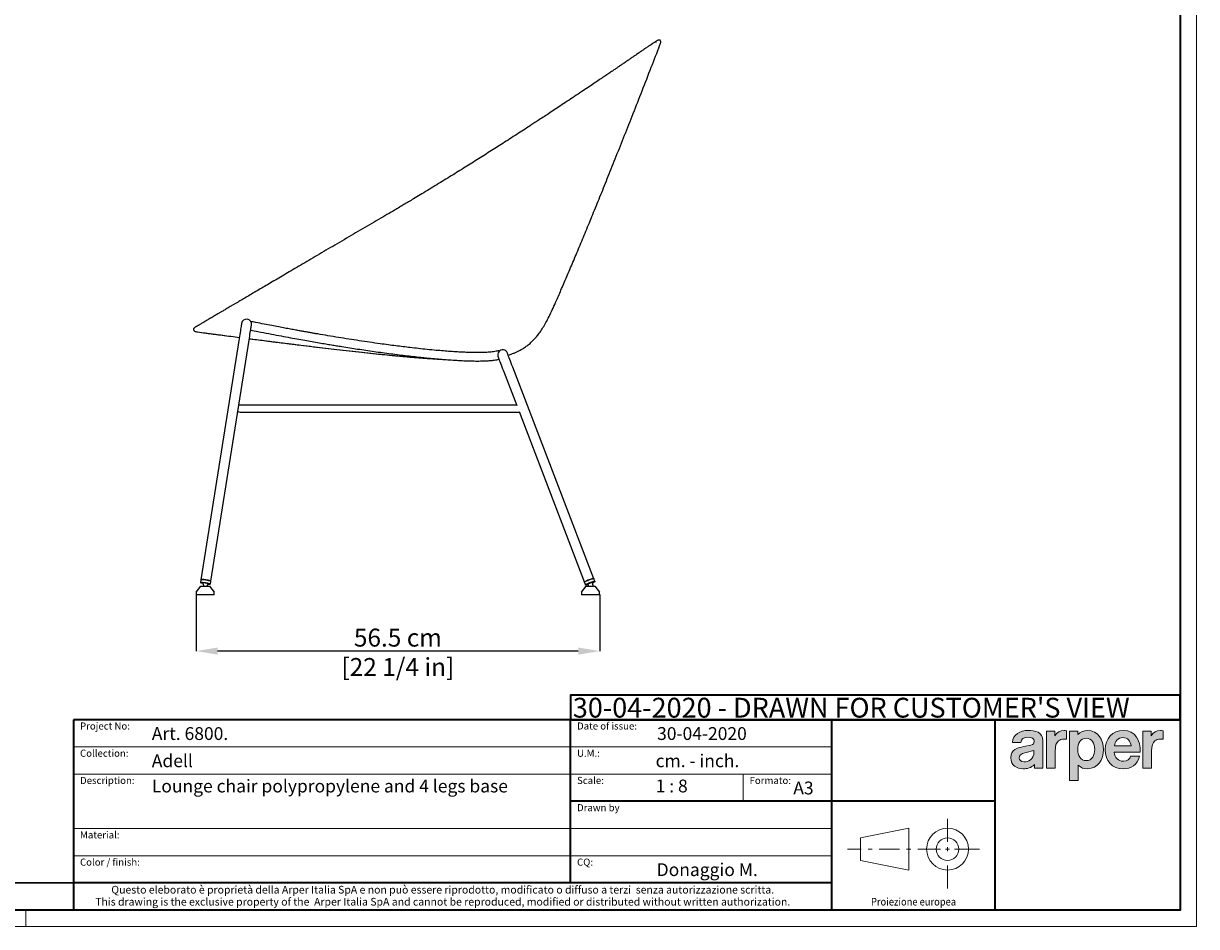
# Model space of a CAD drawing. Units: millimetres. Extents: x 0 to 3272, y 0 to 2287.
# Drawn here: x 1633 to 3272, y 0 to 1262 of the extents above; entities that cross this region are included whole.
import ezdxf
from ezdxf.enums import TextEntityAlignment as Align

# ---------------------------------------------------------------- set-up
doc = ezdxf.new("R2010")
doc.units = ezdxf.units.MM
doc.linetypes.add('SLD-Solido', pattern=[0])
doc.layers.add('CARTIGLIO', color=7, linetype='Continuous', lineweight=13)
doc.layers.add('QUOTE', color=251, linetype='Continuous', lineweight=5)
for name, color, linetype in [('Livello 1', 7, 'Continuous'), ('OGGETTO', 7, 'Continuous'), ('TESTI', 179, 'SLD-Solido')]:
    doc.layers.add(name, color=color, linetype=linetype)
doc.styles.add('ARIAL', font='Arial')
doc.styles.add('SLDTEXTSTYLE0', font='arial.ttf')
doc.styles.add('SLDTEXTSTYLE1', font='arial.ttf', dxfattribs={"width": 0.948})
doc.dimstyles.new('Quotatura  scala 1_8', dxfattribs={"dimtxt": 25, "dimasz": 30, "dimexe": 0, "dimexo": 3, "dimgap": 6, "dimtad": 1, "dimlfac": 0.1, "dimrnd": 0.5, "dimzin": 12, "dimdsep": 46, "dimtxsty": 'ARIAL', "dimcen": 0.09, "dimclrd": 256, "dimclre": 251, "dimadec": 0, "dimazin": 3, "dimtfac": 1, "dimtofl": 0, "dimtmove": 0, "dimatfit": 3, "dimfxl": 1, "dimfrac": 2, "dimtolj": 1, "dimtzin": 12, "dimarcsym": 0})

# ---------------------------------------------------------------- blocks, each defined once
blk = doc.blocks.new('A$C72E23E4F')
at = {"layer": 'TESTI'}
h = blk.add_hatch(color=7, dxfattribs=at)
edge = h.paths.add_edge_path()
edge.add_spline(control_points=[(-7.64, 2.79), (-8.22, 2.16), (-8.94, 2.04), (-9.62, 2.04), (-10.78, 2.04), (-11.79, 2.62), (-11.79, 3.95), (-11.79, 5.4), (-10.59, 5.7), (-9.53, 5.92), (-9.53, 5.92), (-8.27, 6.18), (-8.27, 6.18), (-7.9, 6.26), (-7.7, 6.45), (-7.7, 6.86), (-7.7, 7.34), (-8.17, 7.56), (-8.82, 7.56), (-9.49, 7.56), (-9.99, 7.31), (-10.03, 6.62), (-10.03, 6.62), (-11.5, 6.62), (-11.5, 6.62), (-11.47, 8.08), (-10.13, 8.73), (-8.77, 8.73), (-7.6, 8.73), (-6.17, 8.46), (-6.17, 6.9), (-6.17, 6.9), (-6.17, 2.17), (-6.17, 2.17), (-6.17, 2.17), (-7.64, 2.17), (-7.64, 2.17), (-7.64, 2.17), (-7.64, 2.79), (-7.64, 2.79)], knot_values=[0, 0, 0, 0, 1, 1, 1, 2, 2, 2, 3, 3, 3, 4, 4, 4, 5, 5, 5, 6, 6, 6, 7, 7, 7, 8, 8, 8, 9, 9, 9, 10, 10, 10, 11, 11, 11, 12, 12, 12, 13, 13, 13, 13], degree=3, periodic=0)
edge = h.paths.add_edge_path(flags=16)
edge.add_spline(control_points=[(-7.74, 5.21), (-7.74, 5.21), (-9.13, 4.9), (-9.13, 4.9), (-10.12, 4.68), (-10.34, 4.35), (-10.34, 3.91), (-10.34, 3.57), (-10.04, 3.26), (-9.47, 3.26), (-8.81, 3.26), (-7.74, 3.56), (-7.74, 4.99), (-7.74, 4.99), (-7.74, 5.21), (-7.74, 5.21)], knot_values=[0, 0, 0, 0, 1, 1, 1, 2, 2, 2, 3, 3, 3, 4, 4, 4, 5, 5, 5, 5], degree=3, periodic=0)
h = blk.add_hatch(color=7, dxfattribs=at)
edge = h.paths.add_edge_path()
edge.add_spline(control_points=[(12.81, 4.17), (12.81, 4.68), (12.81, 5.09), (12.81, 5.09), (12.81, 6.12), (12.96, 6.58), (13.38, 6.91)], knot_values=[7, 7, 7, 7, 7.375023, 7.375023, 7.375023, 8.375023, 8.375023, 8.375023, 8.375023], degree=3, periodic=0)
edge.add_spline(control_points=[(13.38, 6.91), (13.65, 7.12), (13.92, 7.23), (14.37, 7.23)], knot_values=[6, 6, 6, 6, 7, 7, 7, 7], degree=3, periodic=0)
edge.add_spline(control_points=[(14.37, 7.23), (14.55, 7.23), (14.6, 7.23), (14.81, 7.21)], knot_values=[5, 5, 5, 5, 6, 6, 6, 6], degree=3, periodic=0)
edge.add_spline(control_points=[(14.81, 7.21), (14.81, 7.21), (14.81, 8.68), (14.81, 8.68), (14.63, 8.74), (14.44, 8.73), (14.37, 8.73)], knot_values=[3, 3, 3, 3, 4, 4, 4, 5, 5, 5, 5], degree=3, periodic=0)
edge.add_spline(control_points=[(14.37, 8.73), (13.64, 8.73), (13.09, 8.4), (12.72, 7.81)], knot_values=[2, 2, 2, 2, 3, 3, 3, 3], degree=3, periodic=0)
edge.add_spline(control_points=[(12.72, 7.81), (12.72, 7.81), (12.72, 8.6), (12.72, 8.6), (12.72, 8.6), (12.35, 8.6), (11.98, 8.6)], knot_values=[0.5, 0.5, 0.5, 0.5, 1.5, 1.5, 1.5, 2, 2, 2, 2], degree=3, periodic=0)
edge.add_spline(control_points=[(11.98, 8.6), (11.61, 8.6), (11.25, 8.6), (11.25, 8.6), (11.25, 8.6), (11.25, 7.69), (11.25, 6.56)], knot_values=[10.624977, 10.624977, 10.624977, 10.624977, 11.124977, 11.124977, 11.124977, 11.5, 11.5, 11.5, 11.5], degree=3, periodic=0)
edge.add_spline(control_points=[(11.25, 6.56), (11.25, 5.43), (11.25, 4.08), (11.25, 3.17)], knot_values=[10.249985, 10.249985, 10.249985, 10.249985, 10.624977, 10.624977, 10.624977, 10.624977], degree=3, periodic=0)
edge.add_spline(control_points=[(11.25, 3.17), (11.25, 2.95), (11.25, 2.75), (11.25, 2.59)], knot_values=[10.156237, 10.156237, 10.156237, 10.156237, 10.249985, 10.249985, 10.249985, 10.249985], degree=3, periodic=0)
edge.add_spline(control_points=[(11.25, 2.59), (11.25, 2.43), (11.25, 2.31), (11.25, 2.24)], knot_values=[10.062489, 10.062489, 10.062489, 10.062489, 10.156237, 10.156237, 10.156237, 10.156237], degree=3, periodic=0)
edge.add_spline(control_points=[(11.25, 2.2), (11.25, 2.19), (11.25, 2.18), (11.25, 2.17)], knot_values=[10.015615, 10.015615, 10.015615, 10.015615, 10.039052, 10.039052, 10.039052, 10.039052], degree=3, periodic=0)
edge.add_spline(control_points=[(11.25, 2.17), (11.25, 2.17), (11.25, 2.17), (11.25, 2.17), (11.25, 2.17), (11.25, 2.17), (11.25, 2.17)], knot_values=[9.999502, 9.999502, 9.999502, 9.999502, 10.000102, 10.000102, 10.000102, 10.0006, 10.0006, 10.0006, 10.0006], degree=3, periodic=0)
edge.add_spline(control_points=[(11.27, 2.17), (11.29, 2.17), (11.3, 2.17), (11.31, 2.17)], knot_values=[9.874992, 9.874992, 9.874992, 9.874992, 9.921867, 9.921867, 9.921867, 9.921867], degree=3, periodic=0)
edge.add_spline(control_points=[(11.31, 2.17), (11.38, 2.17), (11.48, 2.17), (11.61, 2.17)], knot_values=[9.687496, 9.687496, 9.687496, 9.687496, 9.874993, 9.874993, 9.874993, 9.874993], degree=3, periodic=0)
edge.add_spline(control_points=[(11.61, 2.17), (11.73, 2.17), (11.88, 2.17), (12.03, 2.17)], knot_values=[9.5, 9.5, 9.5, 9.5, 9.687496, 9.687496, 9.687496, 9.687496], degree=3, periodic=0)
edge.add_spline(control_points=[(12.03, 2.17), (12.17, 2.17), (12.32, 2.17), (12.45, 2.17)], knot_values=[9.312504, 9.312504, 9.312504, 9.312504, 9.5, 9.5, 9.5, 9.5], degree=3, periodic=0)
edge.add_spline(control_points=[(12.45, 2.17), (12.57, 2.17), (12.68, 2.17), (12.74, 2.17)], knot_values=[9.125007, 9.125007, 9.125007, 9.125007, 9.312504, 9.312504, 9.312504, 9.312504], degree=3, periodic=0)
edge.add_spline(control_points=[(12.78, 2.17), (12.79, 2.17), (12.8, 2.17), (12.8, 2.17)], knot_values=[9.031259, 9.031259, 9.031259, 9.031259, 9.078133, 9.078133, 9.078133, 9.078133], degree=3, periodic=0)
edge.add_spline(control_points=[(12.81, 2.17), (12.81, 2.17), (12.81, 2.17), (12.81, 2.17), (12.81, 2.17), (12.81, 2.17), (12.81, 2.17)], knot_values=[8.999766, 8.999766, 8.999766, 8.999766, 9.000997, 9.000997, 9.000997, 9.001231, 9.001231, 9.001231, 9.001231], degree=3, periodic=0)
edge.add_spline(control_points=[(12.81, 2.2), (12.81, 2.23), (12.81, 2.29), (12.81, 2.36)], knot_values=[8.843763, 8.843763, 8.843763, 8.843763, 8.937511, 8.937511, 8.937511, 8.937511], degree=3, periodic=0)
edge.add_spline(control_points=[(12.81, 2.36), (12.81, 2.43), (12.81, 2.52), (12.81, 2.63)], knot_values=[8.750015, 8.750015, 8.750015, 8.750015, 8.843763, 8.843763, 8.843763, 8.843763], degree=3, periodic=0)
edge.add_spline(control_points=[(12.81, 2.63), (12.81, 3.04), (12.81, 3.65), (12.81, 4.17)], knot_values=[8.375023, 8.375023, 8.375023, 8.375023, 8.750015, 8.750015, 8.750015, 8.750015], degree=3, periodic=0)
edge = h.paths.add_edge_path()
edge.add_spline(control_points=[(-3.45, 6.91), (-3.18, 7.12), (-2.91, 7.23), (-2.47, 7.23)], knot_values=[6, 6, 6, 6, 7, 7, 7, 7], degree=3, periodic=0)
edge.add_spline(control_points=[(-2.47, 7.23), (-2.29, 7.23), (-2.23, 7.23), (-2.03, 7.21)], knot_values=[5, 5, 5, 5, 6, 6, 6, 6], degree=3, periodic=0)
edge.add_spline(control_points=[(-2.03, 7.21), (-2.03, 7.21), (-2.03, 8.68), (-2.03, 8.68), (-2.21, 8.74), (-2.39, 8.73), (-2.47, 8.73)], knot_values=[3, 3, 3, 3, 4, 4, 4, 5, 5, 5, 5], degree=3, periodic=0)
edge.add_spline(control_points=[(-2.47, 8.73), (-3.19, 8.73), (-3.74, 8.4), (-4.12, 7.81)], knot_values=[2, 2, 2, 2, 3, 3, 3, 3], degree=3, periodic=0)
edge.add_spline(control_points=[(-4.12, 7.81), (-4.12, 7.81), (-4.12, 8.6), (-4.12, 8.6), (-4.12, 8.6), (-4.48, 8.6), (-4.85, 8.6)], knot_values=[0.5, 0.5, 0.5, 0.5, 1.5, 1.5, 1.5, 2, 2, 2, 2], degree=3, periodic=0)
edge.add_spline(control_points=[(-4.85, 8.6), (-5.22, 8.6), (-5.58, 8.6), (-5.58, 8.6), (-5.58, 8.6), (-5.58, 7.69), (-5.58, 6.56)], knot_values=[10.624977, 10.624977, 10.624977, 10.624977, 11.124977, 11.124977, 11.124977, 11.5, 11.5, 11.5, 11.5], degree=3, periodic=0)
edge.add_spline(control_points=[(-5.58, 6.56), (-5.58, 5.43), (-5.58, 4.08), (-5.58, 3.17)], knot_values=[10.249985, 10.249985, 10.249985, 10.249985, 10.624977, 10.624977, 10.624977, 10.624977], degree=3, periodic=0)
edge.add_spline(control_points=[(-5.58, 3.17), (-5.58, 2.95), (-5.58, 2.75), (-5.58, 2.59)], knot_values=[10.156237, 10.156237, 10.156237, 10.156237, 10.249985, 10.249985, 10.249985, 10.249985], degree=3, periodic=0)
edge.add_spline(control_points=[(-5.58, 2.59), (-5.58, 2.43), (-5.58, 2.31), (-5.58, 2.24)], knot_values=[10.062489, 10.062489, 10.062489, 10.062489, 10.156237, 10.156237, 10.156237, 10.156237], degree=3, periodic=0)
edge.add_spline(control_points=[(-5.58, 2.2), (-5.58, 2.19), (-5.58, 2.18), (-5.58, 2.17)], knot_values=[10.015615, 10.015615, 10.015615, 10.015615, 10.039052, 10.039052, 10.039052, 10.039052], degree=3, periodic=0)
edge.add_spline(control_points=[(-5.58, 2.17), (-5.58, 2.17), (-5.58, 2.17), (-5.58, 2.17), (-5.58, 2.17), (-5.58, 2.17), (-5.58, 2.17)], knot_values=[9.999502, 9.999502, 9.999502, 9.999502, 10.000102, 10.000102, 10.000102, 10.0006, 10.0006, 10.0006, 10.0006], degree=3, periodic=0)
edge.add_spline(control_points=[(-5.56, 2.17), (-5.55, 2.17), (-5.53, 2.17), (-5.52, 2.17)], knot_values=[9.874992, 9.874992, 9.874992, 9.874992, 9.921867, 9.921867, 9.921867, 9.921867], degree=3, periodic=0)
edge.add_spline(control_points=[(-5.52, 2.17), (-5.45, 2.17), (-5.35, 2.17), (-5.22, 2.17)], knot_values=[9.687496, 9.687496, 9.687496, 9.687496, 9.874993, 9.874993, 9.874993, 9.874993], degree=3, periodic=0)
edge.add_spline(control_points=[(-5.22, 2.17), (-5.1, 2.17), (-4.95, 2.17), (-4.81, 2.17)], knot_values=[9.5, 9.5, 9.5, 9.5, 9.687496, 9.687496, 9.687496, 9.687496], degree=3, periodic=0)
edge.add_spline(control_points=[(-4.81, 2.17), (-4.66, 2.17), (-4.51, 2.17), (-4.39, 2.17)], knot_values=[9.312504, 9.312504, 9.312504, 9.312504, 9.5, 9.5, 9.5, 9.5], degree=3, periodic=0)
edge.add_spline(control_points=[(-4.39, 2.17), (-4.26, 2.17), (-4.16, 2.17), (-4.09, 2.17)], knot_values=[9.125007, 9.125007, 9.125007, 9.125007, 9.312504, 9.312504, 9.312504, 9.312504], degree=3, periodic=0)
edge.add_spline(control_points=[(-4.05, 2.17), (-4.04, 2.17), (-4.04, 2.17), (-4.03, 2.17)], knot_values=[9.031259, 9.031259, 9.031259, 9.031259, 9.078133, 9.078133, 9.078133, 9.078133], degree=3, periodic=0)
edge.add_spline(control_points=[(-4.03, 2.17), (-4.03, 2.17), (-4.03, 2.17), (-4.03, 2.17), (-4.03, 2.17), (-4.03, 2.17), (-4.03, 2.17)], knot_values=[8.999766, 8.999766, 8.999766, 8.999766, 9.000997, 9.000997, 9.000997, 9.001231, 9.001231, 9.001231, 9.001231], degree=3, periodic=0)
edge.add_spline(control_points=[(-4.03, 2.2), (-4.03, 2.23), (-4.03, 2.29), (-4.03, 2.36)], knot_values=[8.843763, 8.843763, 8.843763, 8.843763, 8.937511, 8.937511, 8.937511, 8.937511], degree=3, periodic=0)
edge.add_spline(control_points=[(-4.03, 2.36), (-4.03, 2.43), (-4.03, 2.52), (-4.03, 2.63)], knot_values=[8.750015, 8.750015, 8.750015, 8.750015, 8.843763, 8.843763, 8.843763, 8.843763], degree=3, periodic=0)
edge.add_spline(control_points=[(-4.03, 2.63), (-4.03, 3.04), (-4.03, 3.65), (-4.03, 4.17)], knot_values=[8.375023, 8.375023, 8.375023, 8.375023, 8.750015, 8.750015, 8.750015, 8.750015], degree=3, periodic=0)
edge.add_spline(control_points=[(-4.03, 4.17), (-4.03, 4.68), (-4.03, 5.09), (-4.03, 5.09), (-4.03, 6.12), (-3.87, 6.58), (-3.45, 6.91)], knot_values=[7, 7, 7, 7, 7.375023, 7.375023, 7.375023, 8.375023, 8.375023, 8.375023, 8.375023], degree=3, periodic=0)
h = blk.add_hatch(color=7, dxfattribs=at)
edge = h.paths.add_edge_path(flags=16)
edge.add_spline(control_points=[(2.87, 5.43), (2.87, 6.45), (2.4, 7.38), (1.38, 7.38), (0.34, 7.38), (-0.1, 6.48), (-0.1, 5.43), (-0.1, 4.38), (0.36, 3.46), (1.39, 3.46), (2.43, 3.46), (2.87, 4.38), (2.87, 5.43)], knot_values=[0, 0, 0, 0, 1, 1, 1, 2, 2, 2, 3, 3, 3, 4, 4, 4, 4], degree=3, periodic=0)
edge = h.paths.add_edge_path()
edge.add_spline(control_points=[(-0.09, 8.01), (0.36, 8.52), (0.92, 8.73), (1.62, 8.73), (3.42, 8.73), (4.39, 7.1), (4.39, 5.38), (4.39, 3.65), (3.42, 2.04), (1.62, 2.04), (0.96, 2.04), (0.49, 2.18), (0, 2.64), (0, 2.64), (0, 0), (0, 0), (0, 0), (-1.56, 0), (-1.56, 0), (-1.56, 0), (-1.56, 8.6), (-1.56, 8.6), (-1.56, 8.6), (-0.09, 8.6), (-0.09, 8.6), (-0.09, 8.6), (-0.09, 8.01), (-0.09, 8.01)], knot_values=[0, 0, 0, 0, 1, 1, 1, 2, 2, 2, 3, 3, 3, 4, 4, 4, 5, 5, 5, 6, 6, 6, 7, 7, 7, 8, 8, 8, 9, 9, 9, 9], degree=3, periodic=0)
h = blk.add_hatch(color=7, dxfattribs=at)
edge = h.paths.add_edge_path()
edge.add_spline(control_points=[(6.29, 4.94), (6.36, 3.91), (6.98, 3.35), (7.9, 3.35), (8.53, 3.35), (9.01, 3.78), (9.13, 4.21), (9.13, 4.21), (10.72, 4.21), (10.72, 4.21), (10.3, 2.7), (9.24, 2.04), (7.85, 2.04), (5.9, 2.04), (4.71, 3.4), (4.71, 5.38), (4.71, 7.29), (5.96, 8.73), (7.85, 8.73), (9.94, 8.73), (10.94, 6.91), (10.81, 4.94), (10.81, 4.94), (6.29, 4.94), (6.29, 4.94)], knot_values=[0, 0, 0, 0, 1, 1, 1, 2, 2, 2, 3, 3, 3, 4, 4, 4, 5, 5, 5, 6, 6, 6, 7, 7, 7, 8, 8, 8, 8], degree=3, periodic=0)
edge = h.paths.add_edge_path(flags=16)
edge.add_spline(control_points=[(9.22, 6.05), (9.13, 6.87), (8.61, 7.48), (7.79, 7.48), (6.9, 7.48), (6.38, 6.75), (6.31, 6.05), (6.31, 6.05), (9.22, 6.05), (9.22, 6.05)], knot_values=[0, 0, 0, 0, 1, 1, 1, 2, 2, 2, 3, 3, 3, 3], degree=3, periodic=0)
at = {"layer": 'Livello 1', "color": 7, "lineweight": 13}
for points, knots in [([(-7.64, 2.79), (-8.22, 2.16), (-8.94, 2.04), (-9.62, 2.04), (-10.78, 2.04), (-11.79, 2.62), (-11.79, 3.95), (-11.79, 5.4), (-10.59, 5.7), (-9.53, 5.92), (-9.53, 5.92), (-8.27, 6.18), (-8.27, 6.18), (-7.9, 6.26), (-7.7, 6.45), (-7.7, 6.86), (-7.7, 7.34), (-8.17, 7.56), (-8.82, 7.56), (-9.49, 7.56), (-9.99, 7.31), (-10.03, 6.62), (-10.03, 6.62), (-11.5, 6.62), (-11.5, 6.62), (-11.47, 8.08), (-10.13, 8.73), (-8.77, 8.73), (-7.6, 8.73), (-6.17, 8.46), (-6.17, 6.9), (-6.17, 6.9), (-6.17, 2.17), (-6.17, 2.17), (-6.17, 2.17), (-7.64, 2.17), (-7.64, 2.17), (-7.64, 2.17), (-7.64, 2.79), (-7.64, 2.79)], [0, 0, 0, 0, 1, 1, 1, 2, 2, 2, 3, 3, 3, 4, 4, 4, 5, 5, 5, 6, 6, 6, 7, 7, 7, 8, 8, 8, 9, 9, 9, 10, 10, 10, 11, 11, 11, 12, 12, 12, 13, 13, 13, 13]), ([(-5.58, 8.6), (-5.58, 8.6), (-4.12, 8.6), (-4.12, 8.6), (-4.12, 8.6), (-4.12, 7.81), (-4.12, 7.81), (-3.74, 8.4), (-3.19, 8.73), (-2.47, 8.73), (-2.39, 8.73), (-2.21, 8.74), (-2.03, 8.68), (-2.03, 8.68), (-2.03, 7.21), (-2.03, 7.21), (-2.23, 7.23), (-2.29, 7.23), (-2.47, 7.23), (-2.91, 7.23), (-3.18, 7.12), (-3.45, 6.91), (-3.87, 6.58), (-4.03, 6.12), (-4.03, 5.09), (-4.03, 5.09), (-4.03, 2.17), (-4.03, 2.17), (-4.03, 2.17), (-5.58, 2.17), (-5.58, 2.17), (-5.58, 2.17), (-5.58, 8.6), (-5.58, 8.6)], [0, 0, 0, 0, 1, 1, 1, 2, 2, 2, 3, 3, 3, 4, 4, 4, 5, 5, 5, 6, 6, 6, 7, 7, 7, 8, 8, 8, 9, 9, 9, 10, 10, 10, 11, 11, 11, 11]), ([(-0.09, 8.01), (0.36, 8.52), (0.92, 8.73), (1.62, 8.73), (3.42, 8.73), (4.39, 7.1), (4.39, 5.38), (4.39, 3.65), (3.42, 2.04), (1.62, 2.04), (0.96, 2.04), (0.49, 2.18), (0, 2.64), (0, 2.64), (0, 0), (0, 0), (0, 0), (-1.56, 0), (-1.56, 0), (-1.56, 0), (-1.56, 8.6), (-1.56, 8.6), (-1.56, 8.6), (-0.09, 8.6), (-0.09, 8.6), (-0.09, 8.6), (-0.09, 8.01), (-0.09, 8.01)], [0, 0, 0, 0, 1, 1, 1, 2, 2, 2, 3, 3, 3, 4, 4, 4, 5, 5, 5, 6, 6, 6, 7, 7, 7, 8, 8, 8, 9, 9, 9, 9]), ([(6.29, 4.94), (6.36, 3.91), (6.98, 3.35), (7.9, 3.35), (8.53, 3.35), (9.01, 3.78), (9.13, 4.21), (9.13, 4.21), (10.72, 4.21), (10.72, 4.21), (10.3, 2.7), (9.24, 2.04), (7.85, 2.04), (5.9, 2.04), (4.71, 3.4), (4.71, 5.38), (4.71, 7.29), (5.96, 8.73), (7.85, 8.73), (9.94, 8.73), (10.94, 6.91), (10.81, 4.94), (10.81, 4.94), (6.29, 4.94), (6.29, 4.94)], [0, 0, 0, 0, 1, 1, 1, 2, 2, 2, 3, 3, 3, 4, 4, 4, 5, 5, 5, 6, 6, 6, 7, 7, 7, 8, 8, 8, 8]), ([(11.25, 8.6), (11.25, 8.6), (12.72, 8.6), (12.72, 8.6), (12.72, 8.6), (12.72, 7.81), (12.72, 7.81), (13.09, 8.4), (13.64, 8.73), (14.37, 8.73), (14.44, 8.73), (14.63, 8.74), (14.81, 8.68), (14.81, 8.68), (14.81, 7.21), (14.81, 7.21), (14.6, 7.23), (14.55, 7.23), (14.37, 7.23), (13.92, 7.23), (13.65, 7.12), (13.38, 6.91), (12.96, 6.58), (12.81, 6.12), (12.81, 5.09), (12.81, 5.09), (12.81, 2.17), (12.81, 2.17), (12.81, 2.17), (11.25, 2.17), (11.25, 2.17), (11.25, 2.17), (11.25, 8.6), (11.25, 8.6)], [0, 0, 0, 0, 1, 1, 1, 2, 2, 2, 3, 3, 3, 4, 4, 4, 5, 5, 5, 6, 6, 6, 7, 7, 7, 8, 8, 8, 9, 9, 9, 10, 10, 10, 11, 11, 11, 11]), ([(2.87, 5.43), (2.87, 6.45), (2.4, 7.38), (1.38, 7.38), (0.34, 7.38), (-0.1, 6.48), (-0.1, 5.43), (-0.1, 4.38), (0.36, 3.46), (1.39, 3.46), (2.43, 3.46), (2.87, 4.38), (2.87, 5.43)], [0, 0, 0, 0, 1, 1, 1, 2, 2, 2, 3, 3, 3, 4, 4, 4, 4]), ([(9.22, 6.05), (9.13, 6.87), (8.61, 7.48), (7.79, 7.48), (6.9, 7.48), (6.38, 6.75), (6.31, 6.05), (6.31, 6.05), (9.22, 6.05), (9.22, 6.05)], [0, 0, 0, 0, 1, 1, 1, 2, 2, 2, 3, 3, 3, 3]), ([(-7.74, 5.21), (-7.74, 5.21), (-9.13, 4.9), (-9.13, 4.9), (-10.12, 4.68), (-10.34, 4.35), (-10.34, 3.91), (-10.34, 3.57), (-10.04, 3.26), (-9.47, 3.26), (-8.81, 3.26), (-7.74, 3.56), (-7.74, 4.99), (-7.74, 4.99), (-7.74, 5.21), (-7.74, 5.21)], [0, 0, 0, 0, 1, 1, 1, 2, 2, 2, 3, 3, 3, 4, 4, 4, 5, 5, 5, 5])]:
    blk.add_open_spline(points, degree=3, knots=knots, dxfattribs=at)
blk = doc.blocks.new('A$C34412E39')
at = {"layer": 'TESTI', "color": 7}
blk.add_blockref('A$C72E23E4F', (14.52, -10.61), dxfattribs=at)
blk = doc.blocks.new('*D16')
at = {"layer": 'Defpoints', "color": 0, "transparency": 16777216}
for p in [(1873.8, 466.9), (2437.7, 466.9), (1873.8, 384.8)]:
    blk.add_point(p, dxfattribs=at)
at = {"layer": 'QUOTE', "color": 251, "lineweight": -2, "transparency": 16777216}
for p, q in [((1873.8, 463.9), (1873.8, 384.8)), ((2437.7, 463.9), (2437.7, 384.8))]:
    blk.add_line(p, q, dxfattribs=at)
at = {"layer": 'QUOTE', "lineweight": -2, "transparency": 16777216}
blk.add_line((2407.7, 384.8), (1903.8, 384.8), dxfattribs=at)
at = {"layer": 'QUOTE', "transparency": 16777216}
for points in [[(1903.8, 389.8), (1903.8, 379.8), (1873.8, 384.8)], [(2407.7, 389.8), (2407.7, 379.8), (2437.7, 384.8)]]:
    blk.add_solid(points, dxfattribs=at)
at = {"layer": 'QUOTE', "color": 0, "transparency": 16777216, "char_height": 25, "attachment_point": 5, "style": 'ARIAL'}
for s, insert in [('\\A1;56.5 cm', (2155.7, 403.6)), ('\\A1;[22 1/4 in]', (2155.7, 362.6))]:
    blk.add_mtext(s, dxfattribs=dict(at, insert=insert))

msp = doc.modelspace()

# ---------------------------------------------------------------- linework, layer by layer
at = {"layer": 'CARTIGLIO', "linetype": 'Continuous', "lineweight": 35}
for p, q in [((3248.858, 288.985), (1702.647, 288.985)), ((1702.647, 288.985), (1702.647, 22.815)), ((2397.112, 60.839), (2397.112, 288.985)), ((2762.146, 22.815), (2762.146, 288.985)), ((2990.292, 22.815), (2990.292, 288.985)), ((2990.292, 174.912), (2397.112, 174.912)), ((2762.146, 60.839), (1702.647, 60.839))]:
    msp.add_line(p, q, dxfattribs=at)
at = {"layer": 'CARTIGLIO', "linetype": 'Continuous'}
for p, q in [((2990.292, 288.985), (2762.146, 288.985)), ((2762.146, 250.961), (1702.647, 250.961)), ((2762.146, 212.936), (1702.647, 212.936)), ((2638.159, 174.912), (2638.159, 212.936)), ((2923.838, 118.28), (2923.838, 150.393)), ((2869.67, 137.453), (2802.159, 123.951)), ((2869.67, 78.944), (2869.67, 137.453)), ((2802.159, 92.446), (2802.159, 123.951)), ((2762.146, 98.863), (1702.647, 98.863)), ((2803.092, 108.198), (2784.156, 108.198)), ((2818.359, 108.198), (2812.733, 108.198)), ((2856.749, 108.198), (2828.219, 108.198)), ((2872.235, 108.198), (2866.609, 108.198)), ((2913.757, 108.198), (2882.095, 108.198)), ((2926.651, 108.198), (2921.025, 108.198)), ((2923.838, 105.385), (2923.838, 111.011)), ((2968.283, 108.198), (2933.698, 108.198)), ((2869.67, 78.944), (2802.159, 92.446)), ((2923.838, 53.14), (2923.838, 85.474))]:
    msp.add_line(p, q, dxfattribs=at)
at = {"layer": 'CARTIGLIO'}
for p, q in [((1702.647, 136.888), (2762.146, 136.888)), ((1635.836, 0), (1635.836, 22.815))]:
    msp.add_line(p, q, dxfattribs=at)
at = {"layer": 'CARTIGLIO', "linetype": 'SLD-Solido', "lineweight": 30}
msp.add_line((1702.647, 60.839), (968.587, 60.839), dxfattribs=at)
at = {"layer": 'CARTIGLIO'}
msp.add_lwpolyline([(0, 2287.478), (3271.673, 2287.478), (3271.673, 0), (0, 0)], close=True, dxfattribs=at)
at = {"layer": 'CARTIGLIO', "lineweight": 35}
msp.add_lwpolyline([(22.815, 2264.664), (3248.858, 2264.664), (3248.858, 22.815), (22.815, 22.815)], close=True, dxfattribs=at)
at = {"layer": 'CARTIGLIO', "linetype": 'Continuous', "lineweight": 35}
msp.add_lwpolyline([(2397.112, 288.985), (3248.858, 288.985), (3248.858, 323.194), (2397.112, 323.194)], close=True, dxfattribs=at)
at = {"layer": 'CARTIGLIO', "linetype": 'Continuous'}
for radius in [29.255, 15.753]:
    msp.add_circle((2923.838, 108.198), radius, dxfattribs=at)
at = {"layer": 'OGGETTO', "color": 7, "linetype": 'Continuous', "lineweight": 25}
for p, q in [((1933.902, 821.269), (1880.515, 484.454)), ((1948.07, 821.227), (1965.319, 819.026)), ((1894.343, 482.264), (1947.73, 819.079)), ((1965.319, 819.026), (1975.319, 817.761)), ((1965.502, 819.004), (1975.098, 817.79)), ((2019.991, 812.219), (2070.316, 806.235)), ((2303.213, 776.26), (2321.781, 727.89)), ((2429.681, 485.867), (2316.284, 781.277)), ((1946.807, 728.589), (1935.519, 728.589)), ((2321.512, 728.589), (1946.807, 728.589)), ((1935.519, 718.589), (1946.807, 718.589)), ((1946.807, 718.589), (2325.351, 718.589)), ((2325.083, 719.287), (2416.611, 480.85)), ((1880.515, 484.454), (1879.896, 480.542)), ((1893.723, 478.352), (1894.343, 482.264)), ((2416.611, 480.85), (2418.028, 477.158)), ((2431.098, 482.175), (2429.681, 485.867))]:
    msp.add_line(p, q, dxfattribs=at)
at = {"layer": 'OGGETTO', "linetype": 'SLD-Solido'}
for p, q in [((1873.753, 466.916), (1880.394, 475.416)), ((1880.394, 475.416), (1886.503, 475.416)), ((1883.331, 480.225), (1883.238, 479.213)), ((1883.238, 479.213), (1884.638, 475.416)), ((1886.503, 475.416), (1892.612, 475.416)), ((1888.569, 475.416), (1890.696, 477.78)), ((1890.703, 477.792), (1890.797, 478.805)), ((1892.612, 475.416), (1899.253, 466.916)), ((2412.164, 466.916), (2418.805, 475.416)), ((2418.805, 475.416), (2424.914, 475.416)), ((2420.692, 477.464), (2420.519, 477.931)), ((2422.06, 476.371), (2420.699, 477.455)), ((2422.381, 475.416), (2422.059, 476.375)), ((2424.914, 475.416), (2431.023, 475.416)), ((2427.495, 478.397), (2428.527, 475.416)), ((2427.819, 480.102), (2427.496, 478.393)), ((2427.644, 480.581), (2427.818, 480.113)), ((2431.023, 475.416), (2437.664, 466.916)), ((1873.753, 466.916), (1873.753, 463.416)), ((1899.253, 463.416), (1873.753, 463.416)), ((1899.253, 463.416), (1899.253, 466.916)), ((2412.164, 466.916), (2412.164, 463.416)), ((2437.664, 463.416), (2412.164, 463.416)), ((2437.664, 463.416), (2437.664, 466.916))]:
    msp.add_line(p, q, dxfattribs=at)
at = {"layer": 'OGGETTO', "color": 7, "linetype": 'Continuous', "lineweight": 25, "flags": 128}
for points in [[(1937.266, 842.504), (1937.238, 842.329), (1937.155, 841.806), (1937.018, 840.942), (1936.829, 839.75), (1936.591, 838.247), (1936.307, 836.454), (1935.981, 834.396), (1935.618, 832.103), (1935.223, 829.607), (1934.801, 826.944), (1934.359, 824.151), (1933.902, 821.269)], [(1947.73, 819.079), (1948.186, 821.961), (1948.629, 824.754), (1949.051, 827.417), (1949.446, 829.913), (1949.809, 832.206), (1950.135, 834.264), (1950.419, 836.057), (1950.657, 837.56), (1950.846, 838.752), (1950.983, 839.616), (1951.065, 840.139), (1951.093, 840.314)], [(2295.595, 796.106), (2295.67, 795.911), (2295.892, 795.332), (2296.259, 794.376), (2296.764, 793.06), (2297.399, 791.407), (2298.153, 789.443), (2299.013, 787.201), (2299.966, 784.719), (2300.995, 782.038), (2302.084, 779.203), (2303.213, 776.26)], [(2316.284, 781.277), (2315.154, 784.22), (2314.066, 787.055), (2313.036, 789.736), (2312.084, 792.218), (2311.223, 794.46), (2310.469, 796.424), (2309.834, 798.078), (2309.329, 799.393), (2308.963, 800.349), (2308.74, 800.928), (2308.665, 801.123)], [(1935.519, 728.589), (1934.11, 728.387), (1933.317, 728.079)], [(1883.284, 479.089), (1881.789, 479.544), (1880.857, 479.866), (1880.223, 480.167), (1879.919, 480.432), (1879.961, 480.648), (1880.346, 480.803), (1881.056, 480.891), (1882.054, 480.906), (1883.29, 480.847), (1884.703, 480.719), (1886.222, 480.527), (1887.77, 480.281)], [(1894.343, 482.264), (1894.204, 482.507), (1893.725, 482.792), (1892.93, 483.106), (1891.86, 483.433), (1890.567, 483.756), (1889.117, 484.059), (1887.582, 484.327), (1886.04, 484.546), (1884.567, 484.706), (1883.238, 484.799), (1882.119, 484.819), (1881.267, 484.766), (1880.723, 484.642), (1880.515, 484.454), (1880.515, 484.454)], [(1880.515, 484.454), (1880.581, 484.56), (1880.966, 484.715), (1881.675, 484.802), (1882.673, 484.817), (1883.91, 484.759), (1885.323, 484.631), (1886.841, 484.439), (1888.389, 484.192)], [(1887.77, 480.281), (1889.269, 479.993), (1890.646, 479.677), (1891.83, 479.35), (1892.763, 479.028), (1893.396, 478.727), (1893.7, 478.462), (1893.658, 478.247), (1893.273, 478.091), (1892.563, 478.004), (1891.565, 477.989), (1890.723, 478.006)], [(1888.389, 484.192), (1889.889, 483.904), (1891.266, 483.589), (1892.45, 483.262), (1893.382, 482.94), (1894.016, 482.639), (1894.32, 482.374), (1894.343, 482.264)], [(2429.681, 485.867), (2429.433, 486.022), (2428.871, 486.043), (2428.021, 485.93), (2426.927, 485.687), (2425.643, 485.328), (2424.234, 484.87), (2422.77, 484.337), (2421.325, 483.754), (2419.972, 483.151), (2418.778, 482.559), (2417.802, 482.007), (2417.095, 481.523), (2416.691, 481.13), (2416.611, 480.85)], [(2416.611, 480.85), (2416.644, 481.057), (2416.977, 481.426), (2417.619, 481.892), (2418.538, 482.431), (2419.688, 483.017), (2421.012, 483.62), (2422.442, 484.209), (2423.908, 484.756), (2425.336, 485.233), (2426.653, 485.616), (2427.795, 485.886), (2428.704, 486.029), (2429.334, 486.038), (2429.654, 485.913), (2429.681, 485.867)], [(2420.846, 477.337), (2419.914, 477.138), (2419.005, 476.995), (2418.375, 476.986), (2418.055, 477.112), (2418.062, 477.365), (2418.394, 477.734), (2419.036, 478.199), (2419.955, 478.739), (2421.106, 479.324), (2422.429, 479.927), (2423.86, 480.517), (2425.325, 481.064), (2426.753, 481.541), (2428.071, 481.924), (2429.213, 482.194), (2430.121, 482.337), (2430.751, 482.346), (2431.071, 482.221), (2431.064, 481.967), (2430.732, 481.599), (2430.09, 481.133), (2427.749, 479.732)]]:
    msp.add_lwpolyline(points, dxfattribs=at)
at = {"layer": 'OGGETTO', "linetype": 'SLD-Solido', "flags": 128}
for points in [[(1890.797, 478.791), (1890.791, 478.814), (1890.538, 478.955), (1889.946, 479.149), (1889.072, 479.378), (1888.001, 479.62), (1886.838, 479.851), (1885.698, 480.049), (1884.691, 480.193), (1883.916, 480.271), (1883.45, 480.274), (1883.331, 480.225)], [(2427.648, 480.598), (2427.559, 480.621), (2427.142, 480.548), (2426.426, 480.351), (2425.481, 480.048), (2424.399, 479.67), (2423.286, 479.252), (2422.252, 478.837), (2421.397, 478.465), (2420.805, 478.172), (2420.535, 477.986), (2420.522, 477.95)]]:
    msp.add_lwpolyline(points, dxfattribs=at)
at = {"layer": 'OGGETTO', "color": 7, "linetype": 'Continuous', "lineweight": 25}
for centre, radius, start, end in [((1944.179, 841.409), 7, 351, 171), ((2302.13, 798.614), 7, 21, 201), ((2296.008, 802.604), 1.808, 40.021881, 89.530609), ((1935.519, 723.589), 5, 225.873984, 270)]:
    msp.add_arc(centre, radius, start, end, dxfattribs=at)
for points, knots in [([(2377.291, 874.606), (2379.708, 880.132), (2384.91, 892.027), (2392.924, 910.695), (2401.517, 930.941), (2410.463, 952.275), (2419.766, 974.694), (2429.423, 998.199), (2439.437, 1022.789), (2449.981, 1048.899), (2461.066, 1076.563), (2472.7, 1105.818), (2484.725, 1136.265), (2497.139, 1167.904), (2509.586, 1199.802), (2517.863, 1221.166), (2521.896, 1231.576)], [0, 0, 0, 0, 0.04697278, 0.10112078, 0.15822378, 0.21828285, 0.281299, 0.34727316, 0.41620579, 0.48809764, 0.56658743, 0.64832628, 0.73331454, 0.82155267, 0.91304106, 1, 1, 1, 1]), ([(2516.08, 1235.991), (2516.025, 1236.02), (2515.884, 1236.092), (2515.238, 1235.791), (2514.108, 1235.125), (2512.404, 1234.013), (2510.06, 1232.433), (2506.974, 1230.326), (2503.118, 1227.684), (2499.943, 1225.511), (2498.309, 1224.391)], [0, 0, 0, 0, 0.06909355, 0.175099, 0.28994143, 0.41371107, 0.54651497, 0.68845499, 0.83959098, 1, 1, 1, 1]), ([(2515.938, 1235.024), (2515.952, 1235.06), (2516.259, 1235.825), (2516.93, 1237.001), (2518.294, 1238.205), (2519.702, 1238.719), (2520.81, 1238.733), (2521.365, 1238.582), (2521.471, 1238.553)], [0, 0, 0, 0, 0.016076179, 0.34345558, 0.551411916, 0.760439226, 0.954409481, 1, 1, 1, 1]), ([(2521.899, 1231.575), (2522.222, 1232.4), (2522.798, 1233.873), (2523.141, 1235.752), (2522.937, 1236.996), (2522.597, 1237.715), (2522.106, 1238.274), (2521.678, 1238.462), (2521.471, 1238.553)], [0, 0, 0, 0, 0.34173141, 0.61018073, 0.72135494, 0.82149109, 0.91380474, 1, 1, 1, 1]), ([(2498.31, 1224.392), (2496.831, 1223.381), (2493.997, 1221.443), (2489.497, 1218.37), (2485.166, 1215.415), (2481.059, 1212.615), (2477.478, 1210.176), (2474.444, 1208.11), (2471.95, 1206.412), (2469.719, 1204.895), (2467.636, 1203.479), (2465.257, 1201.862), (2462.28, 1199.841), (2458.517, 1197.288), (2454.105, 1194.297), (2449.007, 1190.845), (2443.223, 1186.935), (2436.725, 1182.55), (2429.481, 1177.673), (2421.435, 1172.268), (2415.679, 1168.417), (2412.694, 1166.42)], [0, 0, 0, 0, 0.07480324, 0.14332535, 0.20560506, 0.26166445, 0.31151707, 0.3463391, 0.37733789, 0.40451479, 0.42794341, 0.45235702, 0.48897385, 0.53180349, 0.58085142, 0.63612546, 0.69763725, 0.76413619, 0.83668111, 0.91530688, 1, 1, 1, 1]), ([(2412.695, 1166.42), (2409.256, 1164.121), (2402.609, 1159.677), (2392.671, 1153.072), (2383.27, 1146.835), (2374.438, 1140.997), (2366.268, 1135.614), (2358.79, 1130.702), (2352.03, 1126.273), (2345.961, 1122.306), (2336.05, 1115.844), (2321.705, 1106.533), (2302.997, 1094.49), (2284.356, 1082.59), (2266.004, 1070.974), (2247.223, 1059.198), (2231.105, 1049.19), (2217.755, 1040.967), (2207.403, 1034.627), (2197.111, 1028.359), (2187.161, 1022.335), (2178.41, 1017.066), (2170.83, 1012.524), (2164.264, 1008.605), (2157.688, 1004.694), (2150.759, 1000.581), (2142.05, 995.456), (2131.5, 989.27), (2119.177, 982.044), (2106.423, 974.604), (2093.509, 967.099), (2080.604, 959.574), (2067.82, 952.103), (2055.269, 944.749), (2043.059, 937.591), (2031.272, 930.685), (2019.952, 924.042), (2009.146, 917.675), (1998.861, 911.606), (1989.144, 905.859), (1980.005, 900.455), (1971.431, 895.393), (1963.087, 890.477), (1955.028, 885.736), (1947.272, 881.177), (1939.999, 876.904), (1934.253, 873.529), (1929.759, 870.889), (1926.374, 868.9), (1923.08, 866.965), (1919.909, 865.103), (1916.948, 863.364), (1914.3, 861.81), (1911.986, 860.452), (1909.97, 859.269), (1908.196, 858.227), (1906.585, 857.281), (1904.826, 856.248), (1902.787, 855.051), (1900.416, 853.657), (1897.819, 852.131), (1895.132, 850.553), (1892.514, 849.016), (1890.139, 847.622), (1888.019, 846.377), (1886.307, 845.372), (1884.931, 844.564), (1883.779, 843.887), (1882.587, 843.187), (1881.276, 842.416), (1879.855, 841.581), (1878.37, 840.708), (1876.951, 839.874), (1875.639, 839.102), (1874.469, 838.414), (1873.447, 837.811), (1872.633, 837.331), (1872.058, 836.991), (1871.961, 836.931), (1871.911, 836.901)], [0, 0, 0, 0, 0.01710819, 0.0330721, 0.04788579, 0.06154869, 0.07405903, 0.08522269, 0.09527274, 0.10420911, 0.11203599, 0.13870264, 0.16608458, 0.19096314, 0.21584126, 0.24074023, 0.26611642, 0.27929117, 0.29263879, 0.30601487, 0.31861461, 0.33031272, 0.33887026, 0.34686983, 0.35464464, 0.36311183, 0.37230941, 0.3864199, 0.40135577, 0.41661476, 0.43187752, 0.44708044, 0.46219474, 0.47711852, 0.49183907, 0.50634623, 0.52064847, 0.53491294, 0.54915762, 0.56337499, 0.57757091, 0.59174899, 0.60591624, 0.62177224, 0.63761829, 0.65362912, 0.67019503, 0.67909986, 0.68816103, 0.69737795, 0.70675023, 0.71598553, 0.72453508, 0.73207033, 0.73896599, 0.74522259, 0.75084044, 0.75647826, 0.76483675, 0.77430444, 0.78488098, 0.79733211, 0.80958843, 0.82123758, 0.83228111, 0.84272046, 0.84966925, 0.85635741, 0.86379171, 0.87243791, 0.8827959, 0.89448495, 0.90750658, 0.92026107, 0.93408109, 0.94896757, 0.9649195, 0.98192409, 1, 1, 1, 1]), ([(2309.756, 798.281), (2309.929, 798.329), (2311.726, 798.825), (2314.826, 799.918), (2318.952, 801.502), (2322.862, 803.241), (2327.003, 805.338), (2331.617, 808.06), (2336.636, 811.559), (2341.971, 816.018), (2346.904, 821.009), (2351.417, 826.388), (2355.53, 832.018), (2359.694, 838.534), (2363.917, 846.021), (2368.235, 854.556), (2372.715, 864.196), (2375.717, 871.018), (2377.295, 874.605)], [0, 0, 0, 0, 0.00508521, 0.05277565, 0.0929649, 0.13022515, 0.17389885, 0.22433797, 0.28180462, 0.34695314, 0.42095248, 0.48018824, 0.54564142, 0.61824844, 0.6990176, 0.7889641, 0.88903057, 1, 1, 1, 1]), ([(1870.338, 834.38), (1870.434, 834.766), (1870.625, 835.538), (1871.229, 836.404), (1871.752, 836.739), (1871.94, 836.86)], [0, 0, 0, 0, 0.390880111, 0.780809575, 1, 1, 1, 1]), ([(2296.018, 804.411), (2295.076, 804.155), (2292.944, 803.577), (2289.451, 803.007), (2285.638, 802.559), (2281.892, 802.258), (2278.51, 802.071), (2275.712, 801.963), (2273.139, 801.892), (2270.579, 801.848), (2267.767, 801.827), (2264.145, 801.832), (2259.574, 801.893), (2253.899, 802.042), (2246.939, 802.309), (2238.628, 802.737), (2229.088, 803.353), (2219.273, 804.1), (2208.437, 805.031), (2196.796, 806.147), (2184.696, 807.423), (2173.471, 808.696), (2162.95, 809.957), (2152.594, 811.257), (2141.894, 812.659), (2129.71, 814.321), (2116.261, 816.234), (2101.679, 818.399), (2087.112, 820.647), (2072.553, 822.972), (2058.106, 825.355), (2046.812, 827.273), (2038.721, 828.673), (2033.783, 829.535), (2029.009, 830.376), (2024.164, 831.237), (2018.833, 832.192), (2012.593, 833.321), (2005.497, 834.62), (1997.581, 836.087), (1988.877, 837.72), (1979.171, 839.568), (1968.435, 841.645), (1958.569, 843.579), (1952.281, 844.839), (1949.919, 845.313)], [0, 0, 0, 0, 0.00845276, 0.01911789, 0.0305083, 0.04157564, 0.05151131, 0.05970276, 0.06569223, 0.07365927, 0.08171345, 0.08986767, 0.10479009, 0.12098889, 0.13862642, 0.16461092, 0.19244022, 0.22070028, 0.24910725, 0.28579834, 0.32106104, 0.35352494, 0.38272957, 0.41196679, 0.44305891, 0.47528931, 0.51744146, 0.55956539, 0.60171036, 0.64383265, 0.685976, 0.72724846, 0.74204316, 0.75637285, 0.77022397, 0.78359631, 0.7985537, 0.81664815, 0.83795466, 0.86038043, 0.88565091, 0.91384608, 0.945052, 0.97935977, 1, 1, 1, 1]), ([(1870.338, 834.38), (1870.33, 834.146), (1870.313, 833.667), (1870.553, 832.958), (1870.982, 832.303), (1871.869, 831.525), (1873.503, 830.924), (1874.915, 830.745), (1875.699, 830.645)], [0, 0, 0, 0, 0.09527934, 0.19600342, 0.30157956, 0.41424135, 0.6750071, 1, 1, 1, 1]), ([(1871.611, 831.792), (1872.163, 831.513), (1873.313, 830.931), (1874.895, 830.75), (1875.718, 830.656)], [0, 0, 0, 0, 0.47974283, 1, 1, 1, 1]), ([(1875.699, 830.645), (1883.647, 829.599), (1899.218, 827.549), (1918.712, 825.007), (1930.258, 823.519), (1934.179, 823.014)], [0, 0, 0, 0, 0.40782411, 0.79888762, 1, 1, 1, 1]), ([(1875.768, 830.651), (1883.07, 829.689), (1898.62, 827.64), (1918.092, 825.099), (1930.262, 823.532), (1934.181, 823.028)], [0, 0, 0, 0, 0.37507704, 0.79878929, 1, 1, 1, 1]), ([(1948.072, 821.239), (1954.921, 820.364), (1968.934, 818.574), (1989.776, 815.955), (2007.008, 813.812), (2017.075, 812.587), (2020.315, 812.193)], [0, 0, 0, 0, 0.28448534, 0.58213299, 0.86553897, 1, 1, 1, 1]), ([(1949.981, 833.288), (1953.397, 832.606), (1961.871, 830.915), (1975.05, 828.358), (1989.164, 825.67), (2002.231, 823.235), (2014.286, 821.034), (2025.361, 819.05), (2035.778, 817.22), (2045.506, 815.542), (2054.516, 814.016), (2062.568, 812.675), (2070.038, 811.451), (2082.26, 809.48), (2099.75, 806.753), (2122.667, 803.385), (2141.949, 800.748), (2157.329, 798.778), (2168.589, 797.406), (2179.553, 796.141), (2189.288, 795.087), (2197.686, 794.23), (2205.094, 793.517), (2212.675, 792.834), (2221.14, 792.131), (2230.445, 791.445), (2240.374, 790.832), (2250.32, 790.361), (2258.434, 790.124), (2264.579, 790.045), (2268.984, 790.047), (2272.547, 790.078), (2274.742, 790.158), (2281.883, 790.466)], [0, 0, 0, 0, 0.03178393, 0.07881575, 0.12247023, 0.16285926, 0.20009274, 0.23427771, 0.2655174, 0.29659707, 0.32435678, 0.34891223, 0.37108936, 0.39343119, 0.46189275, 0.53264858, 0.60484647, 0.63953687, 0.67420183, 0.70840799, 0.74030681, 0.7636129, 0.78547695, 0.80825171, 0.83310095, 0.86302524, 0.89343433, 0.92391323, 0.95390447, 0.96751328, 0.97998225, 0.99409923, 1, 1, 1, 1]), ([(1975.319, 817.761), (1983.02, 816.794), (1998.018, 814.909), (2013.02, 813.069), (2020.319, 812.175)], [0, 0, 0, 0, 0.51350406, 1, 1, 1, 1]), ([(2020.319, 812.175), (2026.139, 811.468), (2037.51, 810.087), (2054.177, 808.104), (2065.026, 806.843), (2070.319, 806.228)], [0, 0, 0, 0, 0.34929326, 0.68247447, 1, 1, 1, 1]), ([(2070.314, 806.242), (2076.104, 805.578), (2087.573, 804.263), (2104.392, 802.402), (2120.737, 800.65), (2136.366, 799.041), (2151.285, 797.578), (2165.204, 796.289), (2178.17, 795.17), (2190.231, 794.208), (2202.023, 793.373), (2210.707, 792.806), (2215.664, 792.565), (2216.57, 792.521)], [0, 0, 0, 0, 0.11898718, 0.23573739, 0.34552133, 0.45464863, 0.55656806, 0.65160365, 0.74007987, 0.82232163, 0.89865444, 0.98147575, 1, 1, 1, 1]), ([(2070.319, 806.228), (2076.396, 805.532), (2088.191, 804.18), (2105.368, 802.283), (2121.73, 800.533), (2137.29, 798.936), (2152.064, 797.492), (2165.853, 796.219), (2178.702, 795.113), (2190.658, 794.164), (2202.352, 793.339), (2211.021, 792.776), (2215.995, 792.536), (2216.951, 792.49)], [0, 0, 0, 0, 0.1245787, 0.24180691, 0.35196282, 0.45972581, 0.56040041, 0.65430414, 0.7417549, 0.82307114, 0.89857188, 0.98052367, 1, 1, 1, 1]), ([(2281.883, 790.466), (2281.887, 790.466), (2282.871, 790.52), (2284.788, 790.672), (2287.623, 790.93), (2290.655, 791.296), (2293.785, 791.75), (2295.963, 792.27), (2296.975, 792.512)], [0, 0, 0, 0, 0.00064712, 0.19466699, 0.37937595, 0.56185328, 0.7963569, 1, 1, 1, 1])]:
    msp.add_open_spline(points, degree=3, knots=knots, dxfattribs=at)

# ---------------------------------------------------------------- block references
at = {"layer": 'CARTIGLIO', "xscale": 7.9992, "yscale": 7.9992, "zscale": 7.9992}
msp.add_blockref('A$C34412E39', (2990.292, 288.985), dxfattribs=at)

# ---------------------------------------------------------------- texts
at = {"layer": 'CARTIGLIO', "style": 'ARIAL'}
for s, height, p in [("30-04-2020 - DRAWN FOR CUSTOMER'S VIEW ", 27.68089, (2400.177, 291.881)), ('Project No: ', 9.88634, (1711.57, 275.193)), ('Art. 6800. ', 17.89272, (1811.902, 260.642)), ('Date of issue: ', 9.88634, (2406.035, 275.193)), ('30-04-2020', 17.8927, (2517.953, 260.642)), ('Collection: ', 9.88634, (1711.57, 237.168)), ('U.M.:', 9.8863, (2406.035, 237.168)), ('Adell', 17.8927, (1811.902, 222.617)), ('cm. - inch. ', 17.89272, (2515.887, 222.617)), ('Description: ', 9.88634, (1711.57, 199.144)), ('Scale:', 9.8863, (2406.035, 199.144)), ('1 : 8', 17.8927, (2515.887, 187.422)), ('Formato:', 9.8863, (2647.082, 199.144)), ('A3', 17.8927, (2708.234, 184.593)), ('Drawn by', 9.8863, (2406.035, 161.12)), ('Material: ', 9.8863, (1711.57, 123.095)), ('Color / finish: ', 9.88634, (1711.57, 85.071)), ('Donaggio M.', 17.89272, (2517.316, 70.52))]:
    msp.add_text(s, height=height, dxfattribs=at).set_placement(p)
for s, p in [('Questo eleborato è proprietà della Arper Italia SpA e non può essere riprodotto, modificato o diffuso a terzi  senza autorizzazione scritta.', (2218.398, 56.828)), ('This drawing is the exclusive property of the  Arper Italia SpA and cannot be reproduced, modified or distributed without written authorization.', (2218.398, 40.024))]:
    msp.add_text(s, height=10.735633, dxfattribs=at).set_placement(p, align=Align.TOP_CENTER)
at = {"layer": 'CARTIGLIO', "style": 'ARIAL', "width": 0.9}
msp.add_text('Proiezione europea', height=10.64682, dxfattribs=at).set_placement((2876.219, 40.011), align=Align.TOP_CENTER)
at = {"layer": 'CARTIGLIO', "linetype": 'SLD-Solido', "lineweight": 0, "insert": (1811.932, 205.227), "char_height": 17.89451, "attachment_point": 1, "style": 'SLDTEXTSTYLE0'}
msp.add_mtext('Lounge chair polypropylene and 4 legs base', dxfattribs=at)
at = {"layer": 'CARTIGLIO', "insert": (2406.035, 94.931), "char_height": 9.8863, "attachment_point": 1, "style": 'SLDTEXTSTYLE1'}
msp.add_mtext('CQ:', dxfattribs=at)

# ---------------------------------------------------------------- dimensions: what is measured, and where the dimension line sits
at = {"layer": 'QUOTE', "transparency": 33554687}
dim = msp.add_linear_dim(base=(1873.753, 384.787), p1=(2437.664, 466.916), p2=(1873.753, 466.916), dimstyle='Quotatura  scala 1_8', override={"dimpost": ' cm\\X'}, dxfattribs=at)
dim.commit()
dim.dimension.update_dxf_attribs({"geometry": '*D16', "text_midpoint": (2155.708, 384.787)})

doc.saveas('drawing.dxf')
